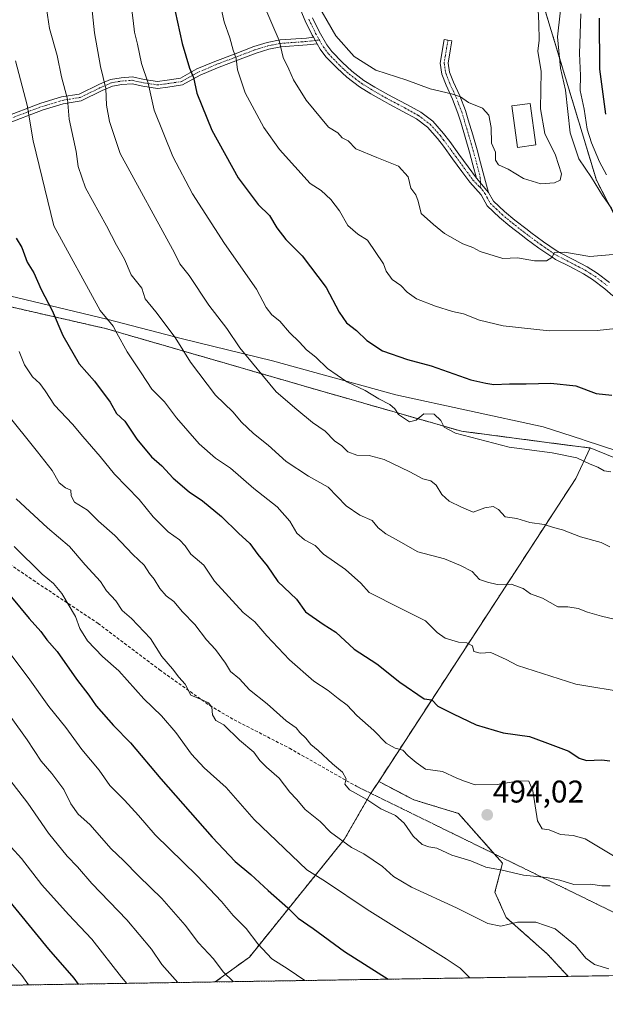
# Model space of a CAD drawing. Units: metres. Extents: x 606690 to 610123, y 4777850 to 4780217.
# Drawn here: x 607112 to 607299, y 4777850 to 4778164 of the extents above; entities that cross this region are included whole.
import ezdxf
from ezdxf.enums import TextEntityAlignment as Align

# ---------------------------------------------------------------- set-up
doc = ezdxf.new("R2010")
doc.units = ezdxf.units.M
doc.header["$MEASUREMENT"] = 0
for name, pattern in [('TRAZO_Y_PUNTO', [1, 0.5, -0.25, 0, -0.25]), ('TRAZOS', [0.75, 0.5, -0.25]), ('TRAZOS2', [0.375, 0.25, -0.125]), ('TRAZOSX2', [1.5, 1, -0.5])]:
    doc.linetypes.add(name, pattern=pattern)
for name, color, linetype, lineweight in [('Arbolado forestal', 92, 'TRAZOS', 0), ('Arbolado forestal CxS', 92, 'Continuous', 0), ('Camino', 19, 'Continuous', 0), ('Camino Cxs', 19, 'Continuous', 0), ('Camino eje', 39, 'TRAZO_Y_PUNTO', 13), ('Carátula', 7, 'Continuous', 5), ('Comarca CxS', 133, 'Continuous', 0), ('Comunidad Autónoma CxS', 142, 'Continuous', 0), ('Curva de nivel maestra', 36, 'Continuous', 30), ('Curva de nivel normal', 36, 'Continuous', 0), ('Edificación', 1, 'Continuous', 13), ('Edificación Cxs', 1, 'Continuous', 13), ('Matorral', 135, 'Continuous', 0), ('Matorral CxS', 135, 'Continuous', 0), ('Municipio', 9, 'Continuous', 13), ('Municipio CxS', 142, 'Continuous', 0), ('Provincia CxS', 1, 'Continuous', 0), ('Punto de cota en terreno', 7, 'Continuous', 0), ('Rótulo de punto de cota en terreno', 19, 'Continuous', 0), ('Senda', 19, 'TRAZOSX2', 0), ('Senda virtual', 19, 'TRAZOS2', 0)]:
    doc.layers.add(name, color=color, linetype=linetype, lineweight=lineweight)
doc.styles.add('Arial', font='txt', dxfattribs={"height": 0.2})

# ---------------------------------------------------------------- blocks, each defined once
blk = doc.blocks.new('*U202')
at = {"layer": 'Curva de nivel normal', "color": 36, "linetype": 'Continuous', "lineweight": 0}
blk.add_polyline3d([(607112.05, 4778058.1, 495), (607113.71, 4778053.85, 495), (607116.26, 4778049.96, 495), (607118.61, 4778047.82, 495), (607120.32, 4778045.51, 495), (607123.27, 4778040.95, 495), (607129.06, 4778034.85, 495), (607132.34, 4778030.92, 495), (607137.88, 4778024.56, 495), (607142.44, 4778018.92, 495), (607150.34, 4778010.86, 495), (607154.84, 4778005.33, 495), (607159.59, 4778000.53, 495), (607163.22, 4777997.97, 495), (607164.99, 4777996, 495), (607166.82, 4777993.31, 495), (607170.93, 4777989.8, 495), (607174.33, 4777984.75, 495), (607183.51, 4777974.74, 495), (607187.18, 4777971.75, 495), (607191.07, 4777967.24, 495), (607198.33, 4777959.58, 495), (607206.01, 4777952.85, 495), (607210.58, 4777949.78, 495), (607213.81, 4777947.23, 495), (607216.67, 4777945.16, 495), (607219.82, 4777941.9, 495), (607225.24, 4777937.07, 495), (607229.15, 4777932.99, 495), (607232.01, 4777931.37, 495), (607234.48, 4777930.73, 495), (607236.1, 4777928.97, 495), (607238.65, 4777926.86, 495), (607241.72, 4777924.73, 495), (607247.1, 4777923.94, 495), (607251.63, 4777921.8, 495), (607254.12, 4777920.87, 495), (607257.57, 4777919.74, 495), (607264.52, 4777919.85, 495), (607271.71, 4777921.02, 495), (607274.6, 4777920.84, 495), (607275.91, 4777917.77, 495), (607277.43, 4777908.19, 495), (607278.88, 4777905.61, 495), (607281.09, 4777905.38, 495), (607284.75, 4777903.81, 495), (607288.8, 4777903.54, 495), (607292.66, 4777902.51, 495), (607302.76, 4777896.43, 495)], dxfattribs=at)
blk = doc.blocks.new('*U208')
at = {"layer": 'Curva de nivel normal', "color": 36, "linetype": 'Continuous', "lineweight": 0}
blk.add_polyline3d([(607109.54, 4777899.83, 455), (607112.76, 4777896.19, 455), (607119.32, 4777887.81, 455), (607127.79, 4777878.29, 455), (607135.24, 4777870.41, 455), (607144.72, 4777858.25, 455), (607146.43, 4777856.32, 455)], dxfattribs=at)
blk = doc.blocks.new('*U238')
at = {"layer": 'Curva de nivel normal', "color": 36, "linetype": 'Continuous', "lineweight": 0}
blk.add_polyline3d([(607106.44, 4777866.28, 445), (607112.88, 4777858.81, 445), (607114.98, 4777855.82, 445)], dxfattribs=at)
blk = doc.blocks.new('*U242')
at = {"layer": 'Curva de nivel normal', "color": 36, "linetype": 'Continuous', "lineweight": 0}
blk.add_polyline3d([(607180.34, 4777856.86, 465), (607177.12, 4777859.96, 465), (607174.05, 4777864.14, 465), (607169.3, 4777869.28, 465), (607165.03, 4777874.87, 465), (607157.6, 4777883.42, 465), (607150.18, 4777890.56, 465), (607145.34, 4777895.5, 465), (607141.42, 4777899.25, 465), (607134.54, 4777907.03, 465), (607130.82, 4777910.32, 465), (607128.5, 4777913.65, 465), (607126.31, 4777918.2, 465), (607122.45, 4777923.36, 465), (607119.03, 4777927.3, 465), (607114.58, 4777934.12, 465), (607109.44, 4777941.16, 465)], dxfattribs=at)
blk = doc.blocks.new('*U279')
at = {"layer": 'Curva de nivel maestra', "color": 36, "linetype": 'Continuous', "lineweight": 30}
blk.add_polyline3d([(607111.05, 4778094.31, 500), (607112.89, 4778091.27, 500), (607114.63, 4778086.58, 500), (607116.68, 4778083.2, 500), (607119.04, 4778077.85, 500), (607122.59, 4778071.16, 500), (607125.95, 4778063.23, 500), (607131.22, 4778054.14, 500), (607136.07, 4778048.55, 500), (607141.04, 4778041.86, 500), (607143.08, 4778038.23, 500), (607145.74, 4778035.78, 500), (607149.61, 4778030.03, 500), (607154.21, 4778024.47, 500), (607157.57, 4778021.55, 500), (607161.18, 4778017.67, 500), (607166.28, 4778013.27, 500), (607170.51, 4778010.39, 500), (607176.56, 4778005.44, 500), (607182.01, 4778000.1, 500), (607185.6, 4777996.75, 500), (607188.14, 4777993.21, 500), (607191.13, 4777989.61, 500), (607194.59, 4777984.66, 500), (607200.49, 4777978.98, 500), (607203.44, 4777974.93, 500), (607209, 4777970.97, 500), (607213.1, 4777968.48, 500), (607218.96, 4777963.08, 500), (607226.12, 4777958.39, 500), (607233.5, 4777952.48, 500), (607241.2, 4777947.21, 500), (607243.65, 4777946.82, 500), (607245.6, 4777944.85, 500), (607250.51, 4777942.34, 500), (607257.8, 4777938.82, 500), (607266.42, 4777936.28, 500), (607274.86, 4777935.13, 500), (607279.71, 4777933.29, 500), (607287.36, 4777930.47, 500), (607290.66, 4777928.24, 500), (607293.02, 4777927.52, 500), (607297.92, 4777927.74, 500), (607300.48, 4777927.32, 500)], dxfattribs=at)
blk = doc.blocks.new('*U299')
at = {"layer": 'Curva de nivel maestra', "color": 36, "linetype": 'Continuous', "lineweight": 30}
blk.add_polyline3d([(607102.4, 4777890.41, 450), (607121.43, 4777867.26, 450), (607129.43, 4777857.95, 450), (607130.86, 4777856.07, 450)], dxfattribs=at)
blk = doc.blocks.new('5PATER')
at = {"layer": 'Carátula', "linetype": 'Continuous', "lineweight": 5}
h = blk.add_hatch(color=250, dxfattribs=at)
edge = h.paths.add_edge_path()
edge.add_ellipse((0, 0.01), major_axis=(-1.33, -1.34), ratio=0.999422, start_angle=0, end_angle=360)

msp = doc.modelspace()

# ---------------------------------------------------------------- linework, layer by layer
at = {"layer": 'Arbolado forestal', "color": 92, "linetype": 'TRAZOS', "lineweight": 0}
for points in [[(607275.72, 4778362.68, 509.08), (607244.41, 4778374.69, 514.96), (607237.4, 4778377.38, 513.55), (607214.82, 4778374.76, 522.07), (607193.82, 4778356.91, 527.61), (607209.7, 4778338.65, 533.57), (607216.4, 4778334.86, 535.35), (607223.43, 4778331.99, 536.4), (607225.23, 4778331.26, 536.56), (607227.06, 4778330.51, 536.81), (607230.57, 4778329.08, 537.35), (607234.77, 4778316.48, 541.42), (607244.5, 4778284.22, 551.35), (607268.37, 4778276.58, 550.32), (607290.95, 4778259.78, 542.45), (607303.02, 4778234.06, 533.24), (607300.4, 4778217.78, 530.58), (607270.84, 4778196.89, 546.52), (607296.2, 4778112.78, 533.56), (607305.12, 4778095.46, 533.78), (607318.25, 4778079.18, 529.13), (607352.65, 4778043.95, 523.49)], [(607092.57, 4778076.16, 491.28), (607139.6, 4778065.42, 504.19), (607206.01, 4778046.15, 517.51), (607253.15, 4778032.62, 520.47), (607287.59, 4778028.11, 521.11), (607294.17, 4778027.27, 520.95)], [(607294.17, 4778027.27, 520.95), (607289.61, 4778017.53, 518.83), (607226.74, 4777920.81, 491.42)], [(607226.74, 4777920.81, 491.42), (607224.25, 4777916.98, 490.33), (607224.12, 4777916.79, 490.27), (607215.73, 4777902.23, 485.02), (607185.5, 4777864.73, 468.18), (607174.59, 4777856.77, 463.22)], [(607226.74, 4777920.81, 491.42), (607224.25, 4777916.98, 490.33), (607224.12, 4777916.79, 490.27), (607215.73, 4777902.23, 485.02), (607185.5, 4777864.73, 468.18), (607174.59, 4777856.77, 463.22)], [(607226.74, 4777920.81, 491.42), (607237.93, 4777914.92, 491.87), (607252.15, 4777910.6, 493), (607263.6, 4777897.69, 491.39), (607266.23, 4777894.71, 490.51), (607263.84, 4777885.42, 487.39), (607267.43, 4777877.32, 485.38), (607280.62, 4777865.63, 483.22), (607287.19, 4777858.56, 482.95)], [(607287.19, 4777858.56, 482.95), (607174.59, 4777856.77, 463.22)], [(607174.59, 4777856.77, 463.22), (607098.3, 4777855.56, 438.98), (607096.34, 4777855.52, 438.39), (607096.34, 4777855.52, 438.39)]]:
    msp.add_polyline3d(points, dxfattribs=at)
at = {"layer": 'Arbolado forestal CxS', "color": 92, "linetype": 'Continuous', "lineweight": 0}
for points in [[(607391.15, 4778198.25, 479.49), (607397.17, 4778158.82, 457.82), (607389.86, 4778138.21, 459.76), (607385.97, 4778099.13, 475.1), (607380.72, 4778056.61, 498.33), (607352.65, 4778043.95, 523.49), (607318.25, 4778079.18, 529.13), (607305.12, 4778095.46, 533.78), (607296.2, 4778112.78, 533.56), (607270.84, 4778196.89, 546.52)], [(607092.57, 4778076.16, 491.28), (607139.6, 4778065.42, 504.19), (607206.01, 4778046.15, 517.51), (607253.15, 4778032.62, 520.47), (607287.59, 4778028.11, 521.11), (607294.17, 4778027.27, 520.95), (607289.61, 4778017.53, 518.83), (607226.74, 4777920.81, 491.42), (607224.12, 4777916.79, 490.27), (607215.73, 4777902.23, 485.02), (607185.5, 4777864.73, 468.18), (607174.59, 4777856.77, 463.22), (607096.34, 4777855.52, 438.39)]]:
    msp.add_polyline3d(points, dxfattribs=at)
msp.add_polyline3d([(607287.19, 4777858.56, 482.95), (607174.59, 4777856.77, 463.22), (607185.5, 4777864.73, 468.18), (607215.73, 4777902.23, 485.02), (607224.12, 4777916.79, 490.27), (607226.74, 4777920.81, 491.42), (607237.93, 4777914.92, 491.87), (607252.15, 4777910.6, 493), (607266.23, 4777894.71, 490.51), (607263.84, 4777885.42, 487.39), (607267.43, 4777877.32, 485.38), (607280.62, 4777865.63, 483.22), (607287.19, 4777858.56, 482.95)], close=True, dxfattribs=at)
at = {"layer": 'Camino', "color": 19, "linetype": 'Continuous', "lineweight": 0}
for points in [[(607205.89, 4778158.41, 538.07), (607205.51, 4778159.07, 538.03), (607203.31, 4778163.62, 538.15), (607201.35, 4778168.26, 538.29)], [(607205.59, 4778164.66, 538.82), (607207.72, 4778160.24, 538.72), (607210.18, 4778155.98, 538.54), (607211.78, 4778153.82, 538.34), (607215.18, 4778150.33, 538.68), (607218.16, 4778147.59, 538.74), (607222.03, 4778144.64, 538.85), (607225.54, 4778142.51, 538.71), (607229.85, 4778140.03, 538.62), (607231.26, 4778139.25, 538.46), (607235.67, 4778136.94, 538.22), (607240.14, 4778134.47, 538.01), (607243.99, 4778131.57, 537.85), (607247.46, 4778127.69, 537.69), (607249.39, 4778125.08, 537.73), (607252.35, 4778121.05, 537.74), (607255.31, 4778117.01, 537.91), (607257.92, 4778113.42, 538.23)], [(607106.77, 4778132.68, 502.06), (607118.94, 4778137.36, 506.56), (607125.54, 4778139.34, 508.98), (607131.2, 4778140.26, 511.2), (607137.63, 4778143.41, 514.2), (607141.19, 4778144.94, 515.66), (607144.58, 4778145.51, 516.89), (607148.2, 4778145.79, 518.27), (607151.93, 4778144.96, 519.61), (607156.16, 4778144.32, 520.8), (607159.21, 4778144.7, 521.96), (607163.48, 4778145.34, 523.6), (607168.77, 4778148.28, 525.48), (607174.46, 4778150.72, 527.69), (607180.91, 4778153.14, 529.88), (607186.89, 4778155.42, 531.96), (607191.12, 4778156.72, 533.67), (607195.26, 4778157.55, 534.85), (607203.66, 4778158.15, 537.41), (607205.89, 4778158.41, 538.07)], [(607205.89, 4778158.41, 538.07), (607207.09, 4778156.33, 538.15)], [(607205.89, 4778158.41, 538.07), (607207.09, 4778156.33, 538.15)], [(607257.92, 4778113.42, 538.23), (607256.82, 4778117.7, 538.12), (607255.73, 4778121.73, 538.13), (607254.33, 4778126.51, 538.44), (607252.92, 4778131.3, 538.94), (607252.04, 4778134.22, 539.19), (607250.31, 4778138.69, 539.61), (607248.3, 4778143.09, 540.34), (607246.92, 4778146.59, 540.96), (607246.34, 4778150.13, 541.49), (607247.6, 4778157.71, 542.86), (607250.06, 4778157.3, 543.05), (607249.64, 4778154.77, 542.78), (607248.88, 4778150.13, 541.79), (607249.35, 4778147.26, 541.25), (607250.6, 4778144.06, 540.7), (607252.62, 4778139.67, 539.98), (607254.4, 4778135.05, 539.5), (607255.31, 4778132.02, 539.19), (607256.73, 4778127.23, 538.73), (607258.13, 4778122.42, 538.73), (607259.24, 4778118.33, 538.87), (607260.48, 4778113.51, 538.68), (607261.82, 4778108.86, 537.85)], [(607207.09, 4778156.33, 538.15), (607203.87, 4778155.96, 537.32), (607195.55, 4778155.36, 534.78), (607191.66, 4778154.58, 533.56), (607187.61, 4778153.34, 531.94), (607181.68, 4778151.08, 530.04), (607175.28, 4778148.68, 527.82), (607169.74, 4778146.3, 525.62), (607164.2, 4778143.22, 523.68), (607159.51, 4778142.52, 521.86), (607156.13, 4778142.1, 520.63), (607151.53, 4778142.8, 519.17), (607148.04, 4778143.57, 517.95), (607144.84, 4778143.32, 516.81), (607141.81, 4778142.82, 515.75), (607138.55, 4778141.41, 514.48), (607131.87, 4778138.14, 511.23), (607126.03, 4778137.19, 509.13), (607119.65, 4778135.28, 506.8), (607107.48, 4778130.6, 502.02)], [(607301.41, 4778075.82, 531.73), (607298.85, 4778078.13, 532.07), (607294.98, 4778081.06, 532.83), (607292.03, 4778082.92, 533.53), (607287.67, 4778085.21, 534.19), (607283.2, 4778087.5, 534.6), (607281.98, 4778088.26, 534.87), (607277.86, 4778091.09, 535.7), (607273.84, 4778094.05, 536.29), (607272.57, 4778095.01, 536.51), (607268.62, 4778098.09, 536.98), (607265.26, 4778100.88, 537.19), (607261.4, 4778104.56, 537.41), (607259.44, 4778108.13, 537.63), (607255.78, 4778112.11, 537.81), (607253.29, 4778115.54, 537.68), (607250.34, 4778119.57, 537.55), (607247.38, 4778123.59, 537.4), (607245.52, 4778126.12, 537.36), (607242.3, 4778129.72, 537.47), (607238.78, 4778132.37, 537.75), (607234.49, 4778134.74, 537.96), (607230.07, 4778137.05, 538.1), (607228.62, 4778137.86, 538.32), (607224.27, 4778140.36, 538.43), (607220.62, 4778142.57, 538.39), (607216.56, 4778145.67, 538.33), (607213.44, 4778148.53, 538.11), (607209.87, 4778152.2, 537.92), (607208.09, 4778154.61, 538.08), (607207.09, 4778156.33, 538.15)], [(607261.82, 4778108.86, 537.85), (607257.92, 4778113.42, 538.23)], [(607261.82, 4778108.86, 537.85), (607257.92, 4778113.42, 538.23)], [(607261.82, 4778108.86, 537.85), (607263.39, 4778106.11, 537.72), (607266.92, 4778102.75, 537.4), (607270.19, 4778100.03, 537.32), (607274.09, 4778096.99, 536.95), (607275.33, 4778096.06, 536.78), (607279.31, 4778093.13, 536.13), (607283.34, 4778090.35, 535.32), (607284.43, 4778089.68, 534.97), (607288.82, 4778087.43, 534.41), (607293.25, 4778085.1, 533.96), (607296.4, 4778083.11, 533.15), (607300.4, 4778080.1, 532.56)]]:
    msp.add_polyline3d(points, dxfattribs=at)
at = {"layer": 'Camino Cxs', "color": 19, "linetype": 'Continuous', "lineweight": 0}
for points in [[(607301.41, 4778075.82, 531.73), (607298.85, 4778078.13, 532.07), (607294.98, 4778081.06, 532.83), (607292.03, 4778082.92, 533.53), (607287.67, 4778085.21, 534.19), (607283.2, 4778087.5, 534.6), (607281.98, 4778088.26, 534.87), (607277.86, 4778091.09, 535.7), (607273.84, 4778094.05, 536.29), (607272.57, 4778095.01, 536.51), (607268.62, 4778098.09, 536.98), (607265.26, 4778100.88, 537.19), (607261.4, 4778104.56, 537.41), (607259.44, 4778108.13, 537.63), (607255.78, 4778112.11, 537.81), (607253.29, 4778115.54, 537.68), (607250.34, 4778119.57, 537.55), (607247.38, 4778123.59, 537.4), (607245.52, 4778126.12, 537.36), (607242.3, 4778129.72, 537.47), (607238.78, 4778132.37, 537.75), (607234.49, 4778134.74, 537.96), (607230.07, 4778137.05, 538.1), (607228.62, 4778137.86, 538.32), (607224.27, 4778140.36, 538.43), (607220.62, 4778142.57, 538.39), (607216.56, 4778145.67, 538.33), (607213.44, 4778148.53, 538.11), (607209.87, 4778152.2, 537.92), (607208.09, 4778154.61, 538.08), (607207.09, 4778156.33, 538.15), (607205.89, 4778158.41, 538.07), (607205.51, 4778159.07, 538.03), (607203.31, 4778163.62, 538.15), (607201.35, 4778168.26, 538.29)], [(607205.59, 4778164.66, 538.82), (607207.72, 4778160.24, 538.72), (607210.18, 4778155.98, 538.54), (607211.78, 4778153.82, 538.34), (607215.18, 4778150.33, 538.68), (607218.16, 4778147.59, 538.74), (607222.03, 4778144.64, 538.85), (607225.54, 4778142.51, 538.71), (607229.85, 4778140.03, 538.62), (607231.26, 4778139.25, 538.46), (607235.67, 4778136.94, 538.22), (607240.14, 4778134.47, 538.01), (607243.99, 4778131.57, 537.85), (607247.46, 4778127.69, 537.69), (607249.39, 4778125.08, 537.73), (607252.35, 4778121.05, 537.74), (607255.31, 4778117.01, 537.91), (607257.92, 4778113.42, 538.23), (607257.92, 4778113.42, 538.23), (607261.82, 4778108.86, 537.85), (607263.39, 4778106.11, 537.72), (607266.92, 4778102.75, 537.4), (607270.19, 4778100.03, 537.32), (607274.09, 4778096.99, 536.95), (607275.33, 4778096.06, 536.78), (607279.31, 4778093.13, 536.13), (607283.34, 4778090.35, 535.32), (607284.43, 4778089.68, 534.97), (607288.82, 4778087.43, 534.41), (607293.25, 4778085.1, 533.96), (607296.4, 4778083.11, 533.15), (607300.4, 4778080.1, 532.56)], [(607106.77, 4778132.68, 502.06), (607118.94, 4778137.36, 506.56), (607125.54, 4778139.34, 508.98), (607131.2, 4778140.26, 511.2), (607137.63, 4778143.41, 514.2), (607141.19, 4778144.94, 515.66), (607144.58, 4778145.51, 516.89), (607148.2, 4778145.79, 518.27), (607151.93, 4778144.96, 519.61), (607156.16, 4778144.32, 520.8), (607159.21, 4778144.7, 521.96), (607163.48, 4778145.34, 523.6), (607168.77, 4778148.28, 525.48), (607174.46, 4778150.72, 527.69), (607180.91, 4778153.14, 529.88), (607186.89, 4778155.42, 531.96), (607191.12, 4778156.72, 533.67), (607195.26, 4778157.55, 534.85), (607203.66, 4778158.15, 537.41), (607205.89, 4778158.41, 538.07), (607207.09, 4778156.33, 538.15), (607207.09, 4778156.33, 538.15), (607203.87, 4778155.96, 537.32), (607195.55, 4778155.36, 534.78), (607191.66, 4778154.58, 533.56), (607187.61, 4778153.34, 531.94), (607181.68, 4778151.08, 530.04), (607175.28, 4778148.68, 527.82), (607169.74, 4778146.3, 525.62), (607164.2, 4778143.22, 523.68), (607159.51, 4778142.52, 521.86), (607156.13, 4778142.1, 520.63), (607151.53, 4778142.8, 519.17), (607148.04, 4778143.57, 517.95), (607144.84, 4778143.32, 516.81), (607141.81, 4778142.82, 515.75), (607138.55, 4778141.41, 514.48), (607131.87, 4778138.14, 511.23), (607126.03, 4778137.19, 509.13), (607119.65, 4778135.28, 506.8), (607107.48, 4778130.6, 502.02)]]:
    msp.add_polyline3d(points, dxfattribs=at)
msp.add_polyline3d([(607261.82, 4778108.86, 537.85), (607257.92, 4778113.42, 538.23), (607256.82, 4778117.7, 538.12), (607255.73, 4778121.73, 538.13), (607254.33, 4778126.51, 538.44), (607252.92, 4778131.3, 538.94), (607252.04, 4778134.22, 539.19), (607250.31, 4778138.69, 539.61), (607248.3, 4778143.09, 540.34), (607246.92, 4778146.59, 540.96), (607246.34, 4778150.13, 541.49), (607247.6, 4778157.71, 542.86), (607250.06, 4778157.3, 543.05), (607249.64, 4778154.77, 542.78), (607248.88, 4778150.13, 541.79), (607249.35, 4778147.26, 541.25), (607250.6, 4778144.06, 540.7), (607252.62, 4778139.67, 539.98), (607254.4, 4778135.05, 539.5), (607255.31, 4778132.02, 539.19), (607256.73, 4778127.23, 538.73), (607258.13, 4778122.42, 538.73), (607259.24, 4778118.33, 538.87), (607260.48, 4778113.51, 538.68), (607261.82, 4778108.86, 537.85)], close=True, dxfattribs=at)
at = {"layer": 'Camino eje', "color": 39, "linetype": 'TRAZO_Y_PUNTO', "lineweight": 13}
for points in [[(607204.45, 4778164.14, 538.47), (607205.52, 4778161.93, 538.39), (607206.62, 4778159.66, 538.4), (607207.85, 4778157.53, 538.41)], [(607107.12, 4778131.64, 502.03), (607119.29, 4778136.32, 506.67), (607125.78, 4778138.26, 508.97), (607131.53, 4778139.2, 511.17), (607138.09, 4778142.41, 514.32), (607141.5, 4778143.88, 515.63), (607144.71, 4778144.42, 516.83), (607148.12, 4778144.68, 518.11), (607151.73, 4778143.88, 519.31), (607156.15, 4778143.21, 520.6), (607159.36, 4778143.61, 521.83), (607163.84, 4778144.28, 523.63), (607169.26, 4778147.29, 525.54), (607174.87, 4778149.7, 527.74), (607181.29, 4778152.11, 529.96), (607187.25, 4778154.38, 531.94), (607191.39, 4778155.65, 533.62), (607195.41, 4778156.45, 534.81), (607203.77, 4778157.06, 537.37), (607207.85, 4778157.53, 538.41)], [(607207.85, 4778157.53, 538.41), (607209.14, 4778155.3, 538.29), (607210.83, 4778153.01, 538.1), (607214.31, 4778149.43, 538.37), (607215.8, 4778148.06, 538.38), (607217.36, 4778146.63, 538.52), (607219.3, 4778145.16, 538.64), (607221.33, 4778143.61, 538.62), (607223.15, 4778142.5, 538.56), (607224.91, 4778141.44, 538.58), (607229.24, 4778138.95, 538.49), (607229.94, 4778138.56, 538.4), (607230.67, 4778138.15, 538.29), (607232.88, 4778137, 538.12), (607235.08, 4778135.84, 538.1), (607239.46, 4778133.42, 537.82), (607243.15, 4778130.65, 537.64), (607246.49, 4778126.91, 537.48), (607247.46, 4778125.6, 537.54), (607249.87, 4778122.32, 537.56), (607251.35, 4778120.31, 537.63), (607254.3, 4778116.28, 537.8), (607256.82, 4778112.81, 537.99), (607258.64, 4778110.9, 537.99), (607259.22, 4778110.4, 537.97)], [(607248.83, 4778157.51, 542.94), (607248.41, 4778154.98, 542.54), (607248.03, 4778152.66, 542.09), (607247.61, 4778150.13, 541.63), (607248.14, 4778146.93, 541.11), (607248.83, 4778145.18, 540.8), (607249.45, 4778143.58, 540.52), (607250.46, 4778141.38, 540.16), (607251.46, 4778139.18, 539.77), (607252.35, 4778136.88, 539.54), (607253.22, 4778134.63, 539.35), (607254.12, 4778131.66, 539.06), (607254.83, 4778129.27, 538.82), (607255.53, 4778126.87, 538.58), (607256.23, 4778124.48, 538.38), (607256.93, 4778122.07, 538.36), (607257.49, 4778120.03, 538.42), (607258.03, 4778118.02, 538.48), (607259.13, 4778113.73, 538.46), (607259.25, 4778111.86, 538.2), (607259.22, 4778110.4, 537.97)], [(607259.22, 4778110.4, 537.97), (607259.73, 4778109.74, 537.89), (607260.63, 4778108.49, 537.69), (607261.45, 4778107, 537.6), (607262.4, 4778105.34, 537.54), (607264.33, 4778103.5, 537.36), (607266.09, 4778101.82, 537.28), (607269.41, 4778099.06, 537.12), (607273.33, 4778096, 536.7), (607273.97, 4778095.52, 536.61), (607274.59, 4778095.06, 536.5), (607278.59, 4778092.11, 535.89), (607280.6, 4778090.72, 535.61), (607282.66, 4778089.31, 535.06), (607283.21, 4778088.97, 534.88), (607283.82, 4778088.59, 534.66), (607288.25, 4778086.32, 534.27), (607290.43, 4778085.18, 534.12), (607292.64, 4778084.01, 533.72), (607294.13, 4778083.07, 533.36), (607295.69, 4778082.09, 532.99), (607297.67, 4778080.6, 532.6), (607299.63, 4778079.11, 532.28)]]:
    msp.add_polyline3d(points, dxfattribs=at)
at = {"layer": 'Comarca CxS', "color": 133, "linetype": 'Continuous', "lineweight": 0}
msp.add_polyline3d([(610114.11, 4777903.54, 537.04), (606725.89, 4777849.63, 388.02), (606689.56, 4780163.21, 182.75), (610076.63, 4780217.12, 288.92), (610114.11, 4777903.54, 537.04)], close=True, dxfattribs=at)
msp.add_polyline3d([(610114.11, 4777903.54, 537.04), (606725.89, 4777849.63, 388.02), (606689.56, 4780163.21, 182.75), (610076.63, 4780217.12, 288.92), (610114.11, 4777903.54, 537.04)], close=True, dxfattribs=at)
at = {"layer": 'Comunidad Autónoma CxS', "color": 142, "linetype": 'Continuous', "lineweight": 0}
msp.add_polyline3d([(609335.85, 4777891.16, 554.32), (606725.89, 4777849.63, 388.02), (606689.56, 4780163.21, 182.75), (609484.05, 4780207.69, 233.11), (610076.63, 4780217.12, 288.92), (610107.47, 4778313.55, 646.09), (610114.11, 4777903.54, 537.04), (609420.61, 4777892.51, 584.33), (609335.85, 4777891.16, 554.32)], close=True, dxfattribs=at)
msp.add_polyline3d([(609335.85, 4777891.16, 554.32), (606725.89, 4777849.63, 388.02), (606689.56, 4780163.21, 182.75), (609484.05, 4780207.69, 233.11), (610076.63, 4780217.12, 288.92), (610107.47, 4778313.55, 646.09), (610114.11, 4777903.54, 537.04), (609420.61, 4777892.51, 584.33), (609335.85, 4777891.16, 554.32)], close=True, dxfattribs=at)
at = {"layer": 'Curva de nivel maestra', "color": 36, "linetype": 'Continuous', "lineweight": 30}
for points in [[(607160.29, 4778173.54, 525), (607164.05, 4778156.45, 525), (607166.41, 4778148.54, 525), (607167.68, 4778145.58, 525), (607168.69, 4778140.55, 525), (607173.48, 4778128.8, 525), (607181.94, 4778113.57, 525), (607188.33, 4778104.97, 525), (607191.86, 4778101.51, 525), (607194.29, 4778097.55, 525), (607197.16, 4778093.83, 525), (607202.28, 4778088.59, 525), (607209.98, 4778078.54, 525), (607214.18, 4778070.62, 525), (607216.46, 4778067.27, 525), (607219.66, 4778064.76, 525), (607223, 4778061.6, 525), (607228, 4778058.28, 525), (607235.92, 4778055.47, 525), (607243.45, 4778053.45, 525), (607256.15, 4778048.98, 525), (607260.89, 4778047.93, 525), (607263.47, 4778047.5, 525), (607268.44, 4778047.8, 525), (607273.77, 4778047.77, 525), (607281.65, 4778047.93, 525), (607289.66, 4778047.16, 525), (607296.08, 4778044.71, 525), (607301.07, 4778044.1, 525)], [(607299.16, 4778133.89, 525), (607297.31, 4778148.18, 525), (607297.14, 4778164.5, 525)], [(607109.57, 4777979.64, 475), (607115.2, 4777972.77, 475), (607118.95, 4777968.62, 475), (607120.91, 4777965.97, 475), (607124.17, 4777962.29, 475), (607130.33, 4777953.4, 475), (607134.29, 4777948.32, 475), (607136.62, 4777944.94, 475), (607142.17, 4777938.64, 475), (607147.6, 4777933.09, 475), (607157.26, 4777921.6, 475), (607173.66, 4777902.99, 475), (607180.95, 4777895.27, 475), (607186, 4777891.03, 475), (607191.46, 4777885.96, 475), (607197.75, 4777880.44, 475), (607201.09, 4777877.14, 475), (607205.88, 4777873.84, 475), (607215.88, 4777866.54, 475), (607229.78, 4777857.65, 475)]]:
    msp.add_polyline3d(points, dxfattribs=at)
at = {"layer": 'Curva de nivel normal', "color": 36, "linetype": 'Continuous', "lineweight": 0}
for points in [[(607276.43, 4778087.05, 535), (607280.32, 4778087.05, 535), (607281.97, 4778088.08, 535), (607282.88, 4778089.64, 535), (607286.01, 4778089.76, 535), (607294.14, 4778088.36, 535), (607301.57, 4778089.06, 535), (607305.16, 4778088.82, 535), (607306.64, 4778089.02, 535), (607307.18, 4778090.11, 535), (607306.28, 4778093.01, 535), (607303.06, 4778099.14, 535), (607300.96, 4778103.8, 535), (607298.18, 4778107.9, 535), (607294.61, 4778113.67, 535), (607290.62, 4778119.62, 535), (607287.82, 4778127.85, 535), (607286.34, 4778141.57, 535), (607284.72, 4778148.56, 535), (607283.83, 4778158.57, 535), (607286.13, 4778179.46, 535)], [(607134.79, 4778172.08, 515), (607136.04, 4778159.84, 515), (607137.98, 4778149.06, 515), (607139.74, 4778142.03, 515), (607139.87, 4778136.77, 515), (607140.91, 4778131.49, 515), (607144.28, 4778121.28, 515), (607161.62, 4778089.62, 515), (607163.35, 4778086.07, 515), (607166.26, 4778082.29, 515), (607172.53, 4778072.87, 515), (607178.25, 4778065.46, 515), (607182.45, 4778059.26, 515), (607194.05, 4778045.15, 515), (607200.58, 4778039.52, 515), (607205.64, 4778035.41, 515), (607209.69, 4778032.69, 515), (607212.67, 4778029.55, 515), (607214.95, 4778027.96, 515), (607216.92, 4778026.08, 515), (607219.79, 4778024.95, 515), (607223.68, 4778024.84, 515), (607228.44, 4778023.6, 515), (607236.68, 4778019.7, 515), (607240.8, 4778017.41, 515), (607243.41, 4778016.73, 515), (607245.1, 4778015.44, 515), (607246.92, 4778012.43, 515), (607249.23, 4778010.26, 515), (607253.17, 4778008.38, 515), (607256.85, 4778006.8, 515), (607260.55, 4778008.21, 515), (607263.25, 4778008.53, 515), (607264.95, 4778007.58, 515), (607267.12, 4778005.33, 515), (607270.77, 4778004.71, 515), (607274.96, 4778003.5, 515), (607279.49, 4778002.88, 515), (607282.46, 4778001.92, 515), (607285.39, 4778001.16, 515), (607291.09, 4777998.88, 515), (607297.7, 4777997.05, 515), (607300.53, 4777995.74, 515)], [(607205.9, 4778171.3, 540), (607213.04, 4778158.86, 540), (607218.94, 4778152.29, 540), (607225.79, 4778147.91, 540), (607235.77, 4778144.7, 540), (607243.15, 4778141.92, 540), (607249.96, 4778140.34, 540), (607252.82, 4778139.34, 540), (607255.41, 4778137.59, 540), (607259.86, 4778135.74, 540), (607261.91, 4778133.57, 540), (607262.63, 4778129.65, 540), (607262.75, 4778124.6, 540), (607263.99, 4778121.74, 540), (607263.98, 4778119.17, 540), (607264.92, 4778117.73, 540), (607268, 4778116.31, 540), (607272.92, 4778113.27, 540), (607278.52, 4778111.56, 540)], [(607278.52, 4778111.56, 540), (607282.78, 4778111.92, 540), (607284.64, 4778112.77, 540), (607285.06, 4778114.84, 540), (607283.13, 4778120.76, 540), (607279.71, 4778127.71, 540), (607278.36, 4778135.58, 540), (607278.56, 4778147.43, 540), (607277.49, 4778153.97, 540), (607277.92, 4778157.44, 540), (607277.87, 4778162.79, 540), (607277.36, 4778171.58, 540)], [(607120.75, 4778167.59, 510), (607121.7, 4778161.16, 510), (607124.12, 4778152.59, 510), (607125.53, 4778145.77, 510), (607127.48, 4778138.63, 510), (607127.96, 4778132.26, 510), (607130.2, 4778121.94, 510), (607130.9, 4778117.18, 510), (607133.23, 4778110.3, 510), (607139.91, 4778098.2, 510), (607143.12, 4778092.07, 510), (607145.68, 4778087.61, 510), (607147.79, 4778082.59, 510), (607151.17, 4778078.31, 510), (607152.23, 4778074.88, 510), (607155.59, 4778070.75, 510), (607161.79, 4778062.59, 510), (607166.72, 4778054.7, 510), (607174.72, 4778044.18, 510), (607180.19, 4778038.82, 510), (607182.94, 4778035.55, 510), (607186.75, 4778031.9, 510), (607191.48, 4778028.13, 510), (607197.2, 4778022.98, 510), (607204.39, 4778018.23, 510), (607210.59, 4778014.71, 510), (607216.35, 4778008.83, 510), (607220.69, 4778005.84, 510), (607224.62, 4778004.12, 510), (607226.61, 4778001.77, 510), (607228.98, 4777999.81, 510), (607233.08, 4777997.58, 510), (607239.24, 4777994.06, 510), (607247.72, 4777991.82, 510), (607252.81, 4777989.72, 510), (607256.58, 4777987.81, 510), (607258.93, 4777985.26, 510), (607261.48, 4777984.43, 510), (607264.52, 4777983.68, 510), (607268.99, 4777983.82, 510), (607272.79, 4777982.37, 510), (607275.17, 4777980.68, 510), (607279.05, 4777979.26, 510), (607283.91, 4777976.55, 510), (607287.05, 4777976.51, 510), (607290.43, 4777975.99, 510), (607293.33, 4777974.81, 510), (607297.86, 4777973.52, 510), (607301.82, 4777972.66, 510)], [(607147.85, 4778167.88, 520), (607148.44, 4778163.79, 520), (607148.82, 4778160.06, 520), (607149.77, 4778156.26, 520), (607151.03, 4778150.01, 520), (607153.18, 4778143.74, 520), (607155.1, 4778135.09, 520), (607161.09, 4778120.3, 520), (607167.36, 4778108.47, 520), (607177.51, 4778092.59, 520), (607187.72, 4778078, 520), (607190.82, 4778072.16, 520), (607192.62, 4778069.77, 520), (607195.17, 4778067.76, 520), (607198.24, 4778064.15, 520), (607201.46, 4778061.06, 520), (607203.68, 4778058.6, 520), (607206.7, 4778056.23, 520), (607210.41, 4778052.66, 520), (607216.58, 4778048.39, 520), (607222.43, 4778045.63, 520), (607226.77, 4778042.93, 520), (607230.31, 4778041.13, 520), (607231.91, 4778039.77, 520), (607233.05, 4778038, 520), (607236.53, 4778035.65, 520), (607238.68, 4778036.16, 520), (607241.1, 4778038.2, 520), (607244.46, 4778038.04, 520), (607246.61, 4778036.09, 520), (607247.58, 4778033.95, 520), (607251.26, 4778032.02, 520), (607268.4, 4778027.56, 520), (607282.08, 4778025.68, 520)], [(607176.64, 4778167.21, 530), (607177.44, 4778163.39, 530), (607179.22, 4778158.28, 530), (607180.28, 4778154.24, 530), (607181.24, 4778151.67, 530), (607181.69, 4778147.96, 530), (607184.18, 4778140.7, 530), (607190.09, 4778129.6, 530), (607195.12, 4778122.59, 530), (607204.89, 4778111.67, 530), (607208.35, 4778109.5, 530), (607211.48, 4778106.63, 530), (607214.22, 4778103.02, 530), (607216.92, 4778098.31, 530), (607220.1, 4778095.56, 530), (607223.12, 4778093.6, 530), (607228.31, 4778086.12, 530), (607229.15, 4778083.74, 530), (607231, 4778081.07, 530), (607233.82, 4778079.11, 530), (607235.82, 4778076.97, 530), (607238.78, 4778074.93, 530), (607244.91, 4778072.5, 530), (607250.26, 4778070.87, 530), (607253.8, 4778070.07, 530), (607258.89, 4778068.12, 530), (607266.44, 4778066.32, 530), (607281.1, 4778064.7, 530), (607296.43, 4778064.78, 530), (607302.4, 4778065.4, 530)], [(607190.04, 4778168.93, 535), (607194.99, 4778157.42, 535), (607196.3, 4778151.91, 535), (607198.11, 4778148.21, 535), (607199.52, 4778144.78, 535), (607203.62, 4778138.31, 535), (607210.75, 4778129.74, 535), (607213.75, 4778127.85, 535), (607215.07, 4778126.25, 535), (607216.98, 4778125.32, 535), (607219.4, 4778122.8, 535), (607226.2, 4778119.97, 535), (607233.05, 4778117.26, 535), (607236.11, 4778113.82, 535), (607237.03, 4778110.23, 535), (607238.59, 4778108.07, 535), (607239.32, 4778106.03, 535), (607240.3, 4778102.12, 535), (607244.21, 4778098.65, 535), (607247.74, 4778095.8, 535), (607253.63, 4778092.42, 535), (607256.74, 4778091.27, 535), (607259.1, 4778090.05, 535), (607266.37, 4778087.81, 535), (607271, 4778087.98, 535), (607276.43, 4778087.05, 535)], [(607299.43, 4778114.49, 530), (607297.21, 4778118.64, 530), (607294.62, 4778124.68, 530), (607293.28, 4778129.11, 530), (607292.29, 4778135.45, 530), (607291.05, 4778141.43, 530), (607291.12, 4778146.22, 530), (607290.85, 4778153.24, 530), (607291.24, 4778165.91, 530)], [(607306.37, 4777949.12, 505), (607289.64, 4777951.83, 505), (607270.99, 4777957.84, 505), (607267.42, 4777959.76, 505), (607262.54, 4777961.99, 505), (607259.16, 4777961.76, 505), (607257.14, 4777962.26, 505), (607256.72, 4777964.11, 505), (607254.84, 4777965.04, 505), (607252.21, 4777965.22, 505), (607247.99, 4777966.51, 505), (607245.44, 4777968.39, 505), (607241.69, 4777972.05, 505), (607233.6, 4777976.08, 505), (607223.73, 4777981.1, 505), (607221.01, 4777984.11, 505), (607216.2, 4777988.44, 505), (607209.15, 4777993.36, 505), (607206.45, 4777996.12, 505), (607203.11, 4777997.94, 505), (607200.58, 4778000.09, 505), (607198.41, 4778003.95, 505), (607194.36, 4778008.5, 505), (607186.94, 4778014.3, 505), (607179.47, 4778020.8, 505), (607174.7, 4778024, 505), (607169.52, 4778028.59, 505), (607162.22, 4778036.88, 505), (607158.44, 4778042.02, 505), (607154.41, 4778046.09, 505), (607151, 4778051.28, 505), (607146.45, 4778057.92, 505), (607143.15, 4778063.88, 505), (607142.08, 4778066.2, 505), (607137.84, 4778071.15, 505), (607123.1, 4778098.24, 505), (607116.53, 4778125.32, 505), (607114.61, 4778136.78, 505), (607110.86, 4778150.92, 505)], [(607107.62, 4778038.94, 490), (607117.94, 4778026.09, 490), (607122.62, 4778020.06, 490), (607124.8, 4778016.19, 490), (607126.81, 4778014.59, 490), (607128.51, 4778013.8, 490), (607128.63, 4778011.98, 490), (607129.74, 4778009.93, 490), (607133.88, 4778007.36, 490), (607137.33, 4778003.85, 490), (607142.57, 4777999.34, 490), (607148.3, 4777993.26, 490), (607151.87, 4777989.82, 490), (607153.62, 4777987.16, 490), (607155.13, 4777985.42, 490), (607156.91, 4777982.35, 490), (607158.92, 4777980.05, 490), (607161.42, 4777978.23, 490), (607164.17, 4777974.98, 490), (607168.08, 4777970.9, 490), (607171.83, 4777965.99, 490), (607174.71, 4777962.93, 490), (607177.86, 4777958.55, 490), (607179.43, 4777955.91, 490), (607182.37, 4777953.51, 490), (607185.55, 4777950.04, 490), (607191.11, 4777945.61, 490), (607197.27, 4777940.11, 490), (607200.43, 4777937.94, 490), (607201.63, 4777936.47, 490), (607203.48, 4777934.65, 490), (607205.14, 4777932.58, 490), (607207.46, 4777930.69, 490), (607212.03, 4777926.39, 490), (607215.21, 4777923.74, 490), (607216.37, 4777921.64, 490), (607215.97, 4777919.94, 490), (607217.42, 4777918.07, 490), (607222.99, 4777915.06, 490), (607227.39, 4777912.02, 490), (607232.09, 4777909.95, 490), (607234.92, 4777907.51, 490), (607237.72, 4777903.32, 490), (607240.59, 4777900.71, 490), (607242.78, 4777899.9, 490), (607245.32, 4777899.46, 490), (607250.05, 4777897.22, 490), (607256.13, 4777895.48, 490), (607260.9, 4777893.46, 490), (607266.08, 4777892.51, 490), (607272.98, 4777890.82, 490), (607280.23, 4777890.16, 490), (607284.51, 4777889.26, 490), (607289.02, 4777887.89, 490), (607294.3, 4777888.02, 490), (607297.88, 4777887.47, 490), (607300.56, 4777887.44, 490)], [(607282.08, 4778025.68, 520), (607289.95, 4778024.17, 520), (607294.25, 4778022.09, 520), (607296.69, 4778021.15, 520), (607298.65, 4778019.98, 520), (607300.75, 4778019.62, 520)], [(607111.13, 4778011, 485), (607121.11, 4778001.76, 485), (607128.11, 4777995.8, 485), (607133.13, 4777989.94, 485), (607137.94, 4777984.66, 485), (607139.95, 4777981.7, 485), (607142.89, 4777978.43, 485), (607144.89, 4777975.36, 485), (607147.89, 4777972.87, 485), (607153.9, 4777966.39, 485), (607157.58, 4777960.74, 485), (607160.92, 4777956.75, 485), (607162.96, 4777954.12, 485), (607165.04, 4777951.87, 485), (607166.8, 4777948.29, 485), (607169.9, 4777947.03, 485), (607172.47, 4777945.85, 485), (607173.48, 4777944.49, 485), (607173.72, 4777942.08, 485), (607174.79, 4777940.28, 485), (607177.36, 4777938.88, 485), (607182.29, 4777933.96, 485), (607186.96, 4777930.1, 485), (607188.86, 4777927.48, 485), (607190.92, 4777925.32, 485), (607194.95, 4777921.88, 485), (607198.44, 4777917.34, 485), (607200.55, 4777915.16, 485), (607203.33, 4777911.84, 485), (607208.12, 4777907.96, 485), (607211.4, 4777904.63, 485), (607218.09, 4777899.65, 485), (607221.98, 4777897.71, 485), (607227.93, 4777893.67, 485), (607231.42, 4777890.48, 485), (607237.17, 4777887.01, 485), (607251.52, 4777880.46, 485), (607261.51, 4777875.39, 485), (607265.68, 4777874.62, 485), (607271.06, 4777875.9, 485), (607276.9, 4777875.87, 485), (607283.05, 4777873.78, 485), (607289.51, 4777868.41, 485), (607292.78, 4777864.36, 485), (607295.6, 4777862.29, 485), (607300.14, 4777860.95, 485)], [(607110.47, 4777995.82, 480), (607119.33, 4777986.94, 480), (607122.99, 4777984, 480), (607125.7, 4777980.85, 480), (607130.03, 4777973.47, 480), (607131.4, 4777969.64, 480), (607133.81, 4777965.64, 480), (607138.64, 4777960.68, 480), (607143.8, 4777956.09, 480), (607151.86, 4777947.22, 480), (607157.4, 4777941.78, 480), (607162.02, 4777936.4, 480), (607167.02, 4777929.51, 480), (607171.1, 4777925.09, 480), (607178.1, 4777918.88, 480), (607187.01, 4777908.66, 480), (607203.79, 4777892.6, 480), (607209.74, 4777888.83, 480), (607223.1, 4777879.92, 480), (607248.27, 4777864.12, 480), (607252.77, 4777861.15, 480), (607255.77, 4777858.07, 480), (607255.77, 4777858.06, 480)], [(607103.47, 4777969.1, 470), (607114.94, 4777953.96, 470), (607121.54, 4777944.7, 470), (607126.9, 4777938.06, 470), (607132.08, 4777931, 470), (607137.53, 4777924.39, 470), (607140.96, 4777919.54, 470), (607145.67, 4777914.83, 470), (607150.1, 4777909.94, 470), (607155.4, 4777903.77, 470), (607168.86, 4777890.6, 470), (607176.63, 4777882.44, 470), (607180.27, 4777877.95, 470), (607184.48, 4777873.8, 470), (607188.14, 4777868.98, 470), (607192.66, 4777864.17, 470), (607197.82, 4777860.88, 470), (607203.22, 4777857.22, 470)], [(607108.36, 4777922.24, 460), (607114.81, 4777913.87, 460), (607121.41, 4777904.3, 460), (607127.31, 4777896.91, 460), (607130.61, 4777893.49, 460), (607135.2, 4777888.25, 460), (607146.42, 4777876.62, 460), (607154.22, 4777867.22, 460), (607157.58, 4777862.32, 460), (607162.63, 4777856.58, 460)]]:
    msp.add_polyline3d(points, dxfattribs=at)
at = {"layer": 'Edificación', "color": 1, "linetype": 'Continuous', "lineweight": 13}
msp.add_polyline3d([(607276.83, 4778124.05, 542.05), (607271.01, 4778123.26, 541.47), (607269.26, 4778136.47, 541.98), (607275.09, 4778137.23, 541.09), (607276.83, 4778124.05, 542.05)], dxfattribs=at)
at = {"layer": 'Edificación Cxs', "color": 1, "linetype": 'Continuous', "lineweight": 13}
msp.add_polyline3d([(607276.83, 4778124.05, 542.05), (607271.01, 4778123.26, 541.47), (607269.26, 4778136.47, 541.98), (607275.09, 4778137.23, 541.09), (607276.83, 4778124.05, 542.05)], close=True, dxfattribs=at)
at = {"layer": 'Matorral', "color": 135, "linetype": 'Continuous', "lineweight": 0}
for points in [[(607275.72, 4778362.68, 509.08), (607244.41, 4778374.69, 514.96), (607237.4, 4778377.38, 513.55), (607214.82, 4778374.76, 522.07), (607193.82, 4778356.91, 527.61), (607209.7, 4778338.65, 533.57), (607216.4, 4778334.86, 535.35), (607223.43, 4778331.99, 536.4), (607225.23, 4778331.26, 536.56), (607227.06, 4778330.51, 536.81), (607230.57, 4778329.08, 537.35), (607234.77, 4778316.48, 541.42), (607244.5, 4778284.22, 551.35), (607268.37, 4778276.58, 550.32), (607290.95, 4778259.78, 542.45), (607303.02, 4778234.06, 533.24), (607300.4, 4778217.78, 530.58), (607270.84, 4778196.89, 546.52), (607296.2, 4778112.78, 533.56), (607305.12, 4778095.46, 533.78), (607318.25, 4778079.18, 529.13), (607352.65, 4778043.95, 523.49)], [(607092.57, 4778076.16, 491.28), (607139.6, 4778065.42, 504.19), (607206.01, 4778046.15, 517.51), (607253.15, 4778032.62, 520.47), (607287.59, 4778028.11, 521.11), (607294.17, 4778027.27, 520.95)], [(607294.17, 4778027.27, 520.95), (607289.61, 4778017.53, 518.83), (607226.74, 4777920.81, 491.42)], [(607444.59, 4777978.16, 518.1), (607423.15, 4777985.67, 519.05), (607395.58, 4777995.33, 519.44), (607394.28, 4777995.78, 519.45), (607392.99, 4777996.23, 519.47), (607371.38, 4778003.8, 520.68), (607368.65, 4778004.76, 520.78), (607362.12, 4778007.05, 520.81), (607309.31, 4778021.14, 520.7), (607294.17, 4778027.27, 520.95)], [(607226.74, 4777920.81, 491.42), (607237.93, 4777914.92, 491.87), (607252.15, 4777910.6, 493), (607263.6, 4777897.69, 491.39), (607266.23, 4777894.71, 490.51), (607263.84, 4777885.42, 487.39), (607267.43, 4777877.32, 485.38), (607280.62, 4777865.63, 483.22), (607287.19, 4777858.56, 482.95)], [(607449.01, 4777861.14, 495.13), (607313.42, 4777858.98, 484.69), (607311.73, 4777858.95, 484.6), (607310.03, 4777858.92, 484.62), (607287.19, 4777858.56, 482.95)]]:
    msp.add_polyline3d(points, dxfattribs=at)
at = {"layer": 'Matorral CxS', "color": 135, "linetype": 'Continuous', "lineweight": 0}
msp.add_polyline3d([(607270.84, 4778196.89, 546.52), (607296.2, 4778112.78, 533.56), (607305.12, 4778095.46, 533.78), (607318.25, 4778079.18, 529.13), (607352.65, 4778043.95, 523.49), (607368.98, 4778035.34, 521.71), (607385.5, 4778025.71, 518.93), (607404.78, 4778014.69, 519.64), (607423.37, 4777998.85, 517.84), (607444.59, 4777978.16, 518.1), (607423.15, 4777985.67, 519.05), (607371.39, 4778003.8, 520.68), (607368.65, 4778004.76, 520.78), (607362.12, 4778007.05, 520.81), (607309.31, 4778021.14, 520.7), (607294.17, 4778027.27, 520.95), (607287.59, 4778028.11, 521.11), (607253.15, 4778032.62, 520.47), (607206.01, 4778046.15, 517.51), (607139.6, 4778065.42, 504.19), (607092.57, 4778076.16, 491.28)], dxfattribs=at)
msp.add_polyline3d([(607444.59, 4777978.16, 518.1), (607443.41, 4777958.71, 514.28), (607442.89, 4777916.41, 505.98), (607442.82, 4777910.68, 505.04), (607442.78, 4777907.74, 504.73), (607444.28, 4777893.37, 502.88), (607444.52, 4777891.76, 502.36), (607449.01, 4777861.14, 495.13), (607287.19, 4777858.56, 482.95), (607280.62, 4777865.63, 483.22), (607267.43, 4777877.32, 485.38), (607263.84, 4777885.42, 487.39), (607266.23, 4777894.71, 490.51), (607252.15, 4777910.6, 493), (607237.93, 4777914.92, 491.87), (607226.74, 4777920.81, 491.42), (607289.61, 4778017.53, 518.83), (607294.17, 4778027.27, 520.95), (607309.31, 4778021.14, 520.7), (607362.12, 4778007.05, 520.81), (607368.65, 4778004.76, 520.78), (607371.39, 4778003.8, 520.68), (607423.15, 4777985.67, 519.05), (607444.59, 4777978.16, 518.1)], close=True, dxfattribs=at)
at = {"layer": 'Municipio', "color": 9, "linetype": 'Continuous', "lineweight": 13}
msp.add_polyline3d([(607444.42, 4777978.13, 518.11), (607433.47, 4777981.97, 518.79), (607394.81, 4777995.51, 519.42), (607391.4, 4777996.71, 519.49), (607371.21, 4778003.78, 520.68), (607361.94, 4778007.02, 520.8), (607292.33, 4778029.75, 521.45), (607291.79, 4778029.93, 521.47), (607279.18, 4778034.01, 521.57), (607232.17, 4778044.23, 520.98), (607192.9, 4778055.08, 516.99), (607164.1, 4778062.15, 510.34), (607140.01, 4778068.4, 504.92), (607098.59, 4778078.33, 493.65)], dxfattribs=at)
msp.add_polyline3d([(607444.42, 4777978.13, 518.11), (607433.47, 4777981.97, 518.79), (607394.81, 4777995.51, 519.42), (607391.4, 4777996.71, 519.49), (607371.21, 4778003.78, 520.68), (607361.94, 4778007.02, 520.8), (607292.33, 4778029.75, 521.45), (607291.79, 4778029.93, 521.47), (607279.18, 4778034.01, 521.57), (607232.17, 4778044.23, 520.98), (607192.9, 4778055.08, 516.99), (607164.1, 4778062.15, 510.34), (607140.01, 4778068.4, 504.92), (607098.59, 4778078.33, 493.65)], dxfattribs=at)
at = {"layer": 'Municipio CxS', "color": 142, "linetype": 'Continuous', "lineweight": 0}
for points in [[(607462.1, 4778168.2, 416.57), (607460.6, 4778153.49, 412.78), (607453.23, 4778078.54, 453.95), (607445.83, 4777997.1, 504.52), (607444.53, 4777979.65, 517.3), (607444.42, 4777978.13, 518.11), (607433.47, 4777981.97, 518.79), (607394.81, 4777995.51, 519.42), (607391.4, 4777996.71, 519.49), (607371.21, 4778003.78, 520.68), (607361.94, 4778007.02, 520.8), (607292.33, 4778029.75, 521.45), (607291.79, 4778029.93, 521.47), (607279.18, 4778034.01, 521.57), (607232.17, 4778044.23, 520.98), (607192.9, 4778055.08, 516.99), (607164.1, 4778062.15, 510.34), (607140.01, 4778068.4, 504.92), (607098.59, 4778078.33, 493.65)], [(607462.1, 4778168.2, 416.57), (607460.6, 4778153.49, 412.78), (607453.23, 4778078.54, 453.95), (607445.83, 4777997.1, 504.52), (607444.53, 4777979.65, 517.3), (607444.42, 4777978.13, 518.11), (607433.47, 4777981.97, 518.79), (607394.81, 4777995.51, 519.42), (607391.4, 4777996.71, 519.49), (607371.21, 4778003.78, 520.68), (607361.94, 4778007.02, 520.8), (607292.33, 4778029.75, 521.45), (607291.79, 4778029.93, 521.47), (607279.18, 4778034.01, 521.57), (607232.17, 4778044.23, 520.98), (607192.9, 4778055.08, 516.99), (607164.1, 4778062.15, 510.34), (607140.01, 4778068.4, 504.92), (607098.59, 4778078.33, 493.65)], [(607098.59, 4778078.33, 493.65), (607140.01, 4778068.4, 504.92), (607164.1, 4778062.15, 510.34), (607192.9, 4778055.08, 516.99), (607232.17, 4778044.23, 520.98), (607279.18, 4778034.01, 521.57), (607291.79, 4778029.93, 521.47), (607292.33, 4778029.75, 521.45), (607361.94, 4778007.02, 520.8), (607371.21, 4778003.78, 520.68), (607391.4, 4777996.71, 519.49), (607394.81, 4777995.51, 519.42), (607433.47, 4777981.97, 518.79), (607444.42, 4777978.13, 518.11), (607444.42, 4777978.13, 518.11), (607443.23, 4777958.68, 514.27), (607442.72, 4777916.39, 505.93), (607442.7, 4777914.69, 505.57), (607442.61, 4777907.72, 504.7), (607444.11, 4777893.35, 502.91), (607448.83, 4777861.13, 495.12), (606725.89, 4777849.63, 388.02)], [(607098.59, 4778078.33, 493.65), (607140.01, 4778068.4, 504.92), (607164.1, 4778062.15, 510.34), (607192.9, 4778055.08, 516.99), (607232.17, 4778044.23, 520.98), (607279.18, 4778034.01, 521.57), (607291.79, 4778029.93, 521.47), (607292.33, 4778029.75, 521.45), (607361.94, 4778007.02, 520.8), (607371.21, 4778003.78, 520.68), (607391.4, 4777996.71, 519.49), (607394.81, 4777995.51, 519.42), (607433.47, 4777981.97, 518.79), (607444.42, 4777978.13, 518.11), (607444.42, 4777978.13, 518.11), (607443.23, 4777958.68, 514.27), (607442.72, 4777916.39, 505.93), (607442.7, 4777914.69, 505.57), (607442.61, 4777907.72, 504.7), (607444.11, 4777893.35, 502.91), (607448.83, 4777861.13, 495.12), (606725.89, 4777849.63, 388.02)]]:
    msp.add_polyline3d(points, dxfattribs=at)
at = {"layer": 'Provincia CxS', "color": 1, "linetype": 'Continuous', "lineweight": 0}
msp.add_polyline3d([(607448.83, 4777861.13, 495.12), (606725.89, 4777849.63, 388.02), (606718.67, 4778309.22, 449.01), (606689.56, 4780163.21, 182.75), (610076.63, 4780217.12, 288.92), (610107.47, 4778313.55, 646.09), (610114.11, 4777903.54, 537.04), (609768.18, 4777898.04, 577.21), (609420.61, 4777892.51, 584.33), (609335.85, 4777891.16, 554.32), (607448.83, 4777861.13, 495.12)], close=True, dxfattribs=at)
msp.add_polyline3d([(607448.83, 4777861.13, 495.12), (606725.89, 4777849.63, 388.02), (606718.67, 4778309.22, 449.01), (606689.56, 4780163.21, 182.75), (610076.63, 4780217.12, 288.92), (610107.47, 4778313.55, 646.09), (610114.11, 4777903.54, 537.04), (609768.18, 4777898.04, 577.21), (609420.61, 4777892.51, 584.33), (609335.85, 4777891.16, 554.32), (607448.83, 4777861.13, 495.12)], close=True, dxfattribs=at)
at = {"layer": 'Senda', "color": 19, "linetype": 'TRAZOSX2', "lineweight": 0}
msp.add_polyline3d([(607101.55, 4777995.3, 477.15), (607116.48, 4777985.07, 478.38), (607137.21, 4777971.26, 481.76), (607156.85, 4777956.44, 483.65), (607172.85, 4777945.03, 485.13), (607180.59, 4777940.48, 486.35), (607198.24, 4777931.42, 487.86), (607219.63, 4777919.25, 490.56)], dxfattribs=at)
at = {"layer": 'Senda virtual', "color": 19, "linetype": 'TRAZOS2', "lineweight": 0}
msp.add_polyline3d([(607219.63, 4777919.25, 490.56), (607306.21, 4777876.79, 487.5)], dxfattribs=at)

# ---------------------------------------------------------------- block references
at = {"layer": 'Curva de nivel maestra', "color": 36, "linetype": 'Continuous', "lineweight": 30}
for name in ['*U299', '*U279']:
    msp.add_blockref(name, (0, 0), dxfattribs=at)
at = {"layer": 'Curva de nivel normal', "color": 36, "linetype": 'Continuous', "lineweight": 0}
for name in ['*U238', '*U208', '*U242', '*U202']:
    msp.add_blockref(name, (0, 0), dxfattribs=at)
at = {"layer": 'Punto de cota en terreno', "linetype": 'Continuous', "lineweight": 0}
msp.add_blockref('5PATER', (607261.37, 4777910.12, 494.02), dxfattribs=at)

# ---------------------------------------------------------------- texts
at = {"layer": 'Rótulo de punto de cota en terreno', "color": 19, "linetype": 'Continuous', "lineweight": 0, "style": 'Arial'}
msp.add_text('494,02', height=7, dxfattribs=at).set_placement((607263.13, 4777911.88), align=Align.BOTTOM_LEFT)

doc.saveas('drawing.dxf')
